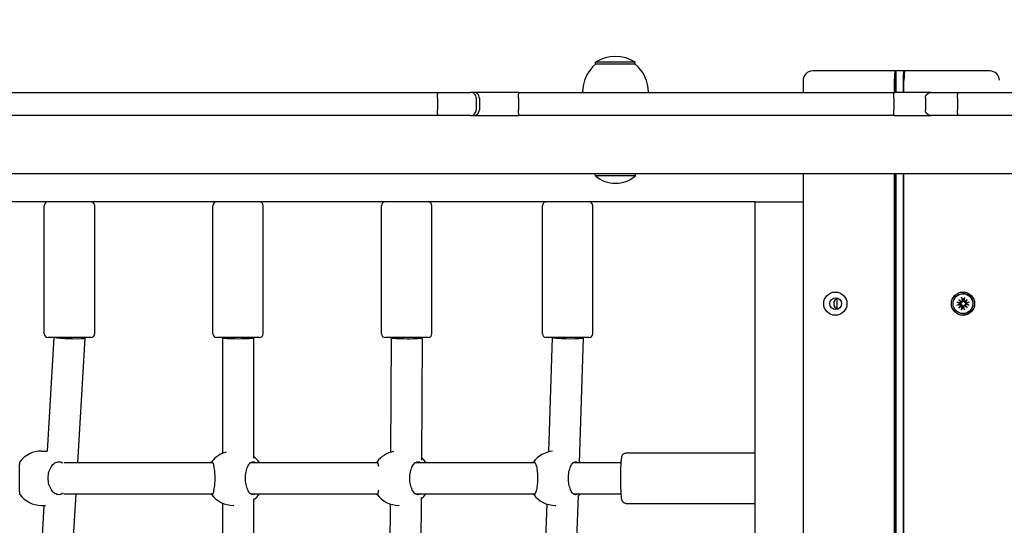
# Model space of a CAD drawing. Units: millimetres. Extents: x 6257 to 39167, y 465 to 27898.
# Drawn here: x 20966 to 21474, y 7387 to 7648 of the extents above; entities that cross this region are included whole.
import ezdxf

# ---------------------------------------------------------------- set-up
doc = ezdxf.new("R2010")
doc.units = ezdxf.units.MM
doc.layers.add('Widoczne (ISO)', color=255, linetype='Continuous')
doc.layers.add('wymiary 100 strefy', color=5, linetype='Continuous')
doc.styles.get("Standard").update_dxf_attribs({"font": 'arial.ttf'})
doc.dimstyles.new('FK_rzuty 100_STREFY', dxfattribs={"dimscale": 100, "dimtxt": 4, "dimasz": 2.5, "dimexe": 1.25, "dimexo": 0.625, "dimgap": 1, "dimtad": 1, "dimdec": 1, "dimlfac": 0.001, "dimrnd": 0.01, "dimzin": 1, "dimdsep": 46, "dimtxsty": 'Standard', "dimblk": 'OBLIQUE', "dimcen": 2.5, "dimadec": 0, "dimazin": 0, "dimtfac": 1, "dimtdec": 1, "dimtmove": 0, "dimatfit": 3, "dimfxl": 1, "dimarcsym": 0})

# ---------------------------------------------------------------- blocks, each defined once
blk = doc.blocks.new('_Oblique')
at = {"color": 0, "linetype": 'ByBlock', "lineweight": -2}
blk.add_line((-0.5, -0.5), (0.5, 0.5), dxfattribs=at)
blk = doc.blocks.new('*D6')
at = {"layer": 'Defpoints', "color": 0, "transparency": 16777216}
for p in [(20075.65, 13879.76), (22570.65, 3637.76), (29345.76, 3637.76)]:
    blk.add_point(p, dxfattribs=at)
at = {"layer": 'wymiary 100 strefy', "color": 0, "lineweight": -2, "transparency": 16777216}
for p, q in [((20138.15, 13879.76), (29470.76, 13879.76)), ((29345.76, 13879.76), (29345.76, 3637.76)), ((22633.15, 3637.76), (29470.76, 3637.76))]:
    blk.add_line(p, q, dxfattribs=at)
at = {"layer": 'wymiary 100 strefy', "color": 0, "lineweight": -2, "transparency": 16777216, "xscale": 200, "yscale": 200, "zscale": 200}
for p, rotation in [((29345.76, 13879.76), 90), ((29345.76, 3637.76), 270)]:
    blk.add_blockref('_Oblique', p, dxfattribs=dict(at, rotation=rotation))
at = {"layer": 'wymiary 100 strefy', "color": 0, "transparency": 16777216, "insert": (29092.59, 8758.76), "char_height": 300, "attachment_point": 5, "rotation": 90}
blk.add_mtext('10.20 m', dxfattribs=at)
blk = doc.blocks.new('*D7')
at = {"layer": 'Defpoints', "color": 0, "transparency": 16777216}
for p in [(14690.65, 8516.67), (28185.65, 7128.17), (28185.65, 2450.79)]:
    blk.add_point(p, dxfattribs=at)
at = {"layer": 'wymiary 100 strefy', "color": 0, "lineweight": -2, "transparency": 16777216}
for p, q in [((14690.65, 8454.17), (14690.65, 2325.79)), ((28185.65, 7065.67), (28185.65, 2325.79)), ((14690.65, 2450.79), (28185.65, 2450.79))]:
    blk.add_line(p, q, dxfattribs=at)
at = {"layer": 'wymiary 100 strefy', "color": 0, "lineweight": -2, "transparency": 16777216, "xscale": 200, "yscale": 200, "zscale": 200, "rotation": 180}
blk.add_blockref('_Oblique', (14690.65, 2450.79), dxfattribs=at)
at = {"layer": 'wymiary 100 strefy', "color": 0, "lineweight": -2, "transparency": 16777216, "xscale": 200, "yscale": 200, "zscale": 200}
blk.add_blockref('_Oblique', (28185.65, 2450.79), dxfattribs=at)
at = {"layer": 'wymiary 100 strefy', "color": 0, "transparency": 16777216, "insert": (21438.15, 2704.06), "char_height": 300, "attachment_point": 5}
blk.add_mtext('13.50 m', dxfattribs=at)

msp = doc.modelspace()

# ---------------------------------------------------------------- linework, layer by layer
at = {"layer": 'Widoczne (ISO)'}
for p, q in [((21284.05, 7626.143), (21263.55, 7626.143)), ((21263.55, 7625.143), (21263.55, 7626.143)), ((21284.05, 7625.143), (21284.05, 7626.143)), ((21284.05, 7625.143), (21263.55, 7625.143)), ((21417.998, 7621.674), (21375.579, 7621.674)), ((21417.998, 7621.674), (21418.497, 7621.174)), ((21422.988, 7621.674), (21417.998, 7621.674)), ((21418.497, 7621.174), (21418.497, 7610.643)), ((21422.472, 7621.166), (21422.969, 7621.665)), ((21465.407, 7621.674), (21422.988, 7621.674)), ((21466.952, 7621.674), (21465.407, 7621.674)), ((21370.579, 7616.674), (21370.579, 7610.643)), ((21417.689, 7616.674), (21417.689, 7610.643)), ((21418.219, 7610.643), (21418.219, 7616.674)), ((21422.211, 7616.674), (21422.211, 7610.643)), ((21422.679, 7610.643), (21422.679, 7616.674)), ((20946.722, 7610.643), (21182.17, 7610.643)), ((21181.986, 7607.643), (21181.986, 7601.643)), ((21182.17, 7610.643), (21198.993, 7610.643)), ((21200.63, 7610.643), (21198.993, 7610.643)), ((21223.953, 7610.643), (21200.63, 7610.643)), ((21201.933, 7607.643), (21201.933, 7601.643)), ((21203.597, 7607.643), (21203.597, 7601.643)), ((21223.819, 7607.643), (21223.819, 7601.643)), ((21223.953, 7610.643), (21417.711, 7610.643)), ((21417.363, 7607.643), (21417.363, 7601.643)), ((21436.718, 7610.643), (21417.711, 7610.643)), ((21433.713, 7607.643), (21433.713, 7601.643)), ((21436.718, 7610.643), (21450.671, 7610.643)), ((21450.296, 7607.643), (21450.296, 7601.643)), ((21450.671, 7610.643), (21690.93, 7610.643)), ((21182.17, 7598.643), (20946.722, 7598.643)), ((21198.993, 7598.643), (21182.17, 7598.643)), ((21198.993, 7598.643), (21200.63, 7598.643)), ((21200.63, 7598.643), (21223.953, 7598.643)), ((21417.711, 7598.643), (21223.953, 7598.643)), ((21417.711, 7598.643), (21436.718, 7598.643)), ((21450.671, 7598.643), (21436.718, 7598.643)), ((21690.93, 7598.643), (21450.671, 7598.643)), ((22549.97, 7568.643), (20588.3, 7568.643)), ((21263.475, 7567.541), (21263.475, 7568.643)), ((21284.125, 7567.541), (21263.475, 7567.541)), ((21284.125, 7567.541), (21284.125, 7568.643)), ((21370.579, 7568.643), (21370.579, 6677.41)), ((21417.689, 7568.643), (21417.689, 6677.41)), ((21418.219, 6677.41), (21418.219, 7568.643)), ((21418.497, 7568.643), (21418.497, 6677.41)), ((21422.211, 7568.643), (21422.211, 6677.41)), ((21422.679, 6677.41), (21422.679, 7568.643)), ((21345.972, 7554.174), (20630.509, 7554.174)), ((20979.08, 7486.174), (20979.08, 7552.174)), ((21005.08, 7486.174), (21005.08, 7552.174)), ((21066.075, 7486.174), (21066.075, 7552.174)), ((21092.075, 7486.174), (21092.075, 7552.174)), ((21153.071, 7486.174), (21153.071, 7552.174)), ((21179.071, 7486.174), (21179.071, 7552.174)), ((21236.105, 7486.174), (21236.105, 7552.174)), ((21262.105, 7486.174), (21262.105, 7552.174)), ((21345.972, 7554.174), (21347.847, 7554.174)), ((21345.972, 6699.174), (21345.972, 7554.174)), ((21347.847, 7554.174), (21370.579, 7554.174)), ((21388.158, 7498.949), (21388.158, 7504.399)), ((21452.398, 7504.917), (21452.693, 7503.185)), ((21453.136, 7506.824), (21453.174, 7506.824)), ((21453.875, 7504.917), (21453.58, 7503.185)), ((21449.9, 7502.414), (21451.628, 7502.119)), ((21449.9, 7500.935), (21451.628, 7501.23)), ((21450.913, 7503.902), (21452.336, 7502.704)), ((21450.913, 7503.902), (21452.102, 7502.726)), ((21452.109, 7502.476), (21450.913, 7503.902)), ((21450.913, 7499.447), (21452.109, 7500.872)), ((21452.336, 7500.645), (21450.913, 7499.447)), ((21450.913, 7499.447), (21452.102, 7500.623)), ((21452.398, 7498.432), (21452.693, 7500.163)), ((21453.875, 7498.432), (21453.58, 7500.163)), ((21453.937, 7502.704), (21455.36, 7503.902)), ((21455.36, 7499.447), (21453.937, 7500.645)), ((21455.36, 7503.902), (21454.164, 7502.476)), ((21454.164, 7500.872), (21455.36, 7499.447)), ((21455.36, 7503.902), (21454.201, 7502.726)), ((21455.36, 7499.447), (21454.201, 7500.623)), ((21456.373, 7502.414), (21454.645, 7502.119)), ((21456.373, 7500.935), (21454.645, 7501.23)), ((21453.136, 7496.524), (21453.174, 7496.524)), ((20984.065, 7484.174), (20980.58, 7425.645)), ((21003.08, 7484.174), (20981.08, 7484.174)), ((21000.08, 7483.935), (20996.253, 7419.674)), ((21000.08, 7484.174), (21000.08, 7483.937)), ((21090.075, 7484.174), (21068.075, 7484.174)), ((21071.075, 7484.174), (21071.081, 7424.531)), ((21071.075, 7484.174), (21071.075, 7484.174)), ((21087.075, 7484.174), (21087.081, 7421.919)), ((21177.071, 7484.174), (21155.071, 7484.174)), ((21158.071, 7484.174), (21157.666, 7425.011)), ((21174.071, 7484.147), (21173.638, 7420.971)), ((21174.071, 7484.174), (21174.071, 7484.147)), ((21260.105, 7484.174), (21238.105, 7484.174)), ((21241.1, 7484.174), (21239.192, 7425.213)), ((21257.105, 7484.044), (21255.021, 7419.674)), ((21257.105, 7484.174), (21257.105, 7484.045)), ((20977.624, 7425.674), (20980.582, 7425.674)), ((21279.245, 7424.674), (21345.11, 7424.674)), ((21065.999, 7419.674), (20989.305, 7419.674)), ((21151.128, 7419.674), (21085.54, 7419.674)), ((21232.331, 7419.674), (21170.531, 7419.674)), ((21276.758, 7419.674), (21251.978, 7419.674)), ((20989.156, 7403.674), (21065.999, 7403.674)), ((20995.3, 7403.674), (20991.594, 7341.435)), ((21085.54, 7403.674), (21151.128, 7403.674)), ((21170.531, 7403.674), (21232.331, 7403.674)), ((21251.978, 7403.674), (21276.758, 7403.674)), ((21254.473, 7402.747), (21252.492, 7341.544)), ((20978.915, 7397.674), (20975.594, 7341.913)), ((20977.624, 7397.674), (20979.666, 7397.674)), ((21071.084, 7398.816), (21071.09, 7341.674)), ((21076.622, 7397.674), (21076.801, 7397.674)), ((21087.084, 7401.051), (21087.09, 7341.675)), ((21157.483, 7398.397), (21157.095, 7341.702)), ((21161.925, 7397.674), (21162.206, 7397.674)), ((21173.506, 7401.711), (21173.095, 7341.647)), ((21238.324, 7398.394), (21236.493, 7341.804)), ((21242.755, 7397.674), (21242.955, 7397.674)), ((21279.245, 7398.674), (21345.11, 7398.674))]:
    msp.add_line(p, q, dxfattribs=at)
for centre, radius, start, end in [((21273.8, 7610.133), 19.01, 57.3723, 122.6277), ((21275.749, 7610.643), 18.949, 130.07442, 180), ((21271.851, 7610.643), 18.949, 0, 49.92558), ((21375.579, 7616.674), 5, 90, 180), ((21466.952, 7616.674), 5, 2.5076, 90), ((21273.8, 7579.763), 16, 229.81089, 310.18911), ((20981.08, 7552.174), 2, 90, 180), ((21003.08, 7552.174), 2, 0, 90), ((21068.075, 7552.174), 2, 90, 180), ((21090.075, 7552.174), 2, 0, 90), ((21155.071, 7552.174), 2, 90, 180), ((21177.071, 7552.174), 2, 0, 90), ((21238.105, 7552.174), 2, 90, 180), ((21260.105, 7552.174), 2, 0, 90), ((20981.08, 7486.174), 2, 180, 270), ((21003.08, 7486.174), 2, 270, 0), ((21068.075, 7486.174), 2, 180, 270), ((21090.075, 7486.174), 2, 270, 0), ((21155.071, 7486.174), 2, 180, 270), ((21177.071, 7486.174), 2, 270, 0), ((21238.105, 7486.174), 2, 180, 270), ((21260.105, 7486.174), 2, 270, 0), ((20977.624, 7411.674), 14, 90, 142.87366), ((21076.622, 7411.674), 14, 105.50952, 143.18945), ((21078.654, 7411.674), 14, 34.8499, 52.99164), ((21161.925, 7411.674), 14, 100.56211, 142.87266), ((21242.755, 7411.674), 14, 95.85705, 143.65606), ((21164.536, 7411.674), 14, 34.8499, 49.39414), ((21244.186, 7411.674), 14, 34.8499, 39.11513), ((20977.624, 7411.674), 14, 217.12634, 270), ((21076.622, 7411.674), 14, 216.81055, 270), ((21078.654, 7411.674), 14, 307.02029, 325.1501), ((21161.925, 7411.674), 14, 217.12734, 270), ((21164.536, 7411.674), 14, 309.82096, 325.1501), ((21242.755, 7411.674), 14, 216.34394, 270), ((21244.186, 7411.674), 14, 317.17732, 325.1501)]:
    msp.add_arc(centre, radius, start, end, dxfattribs=at)
for centre, major_axis, ratio, start_param, end_param in [((21417.998, 7616.674), (0, 5), 0.0618083, 0, 1.5707963), ((21418.497, 7616.674), (0, 4.5), 0.0618083, 0, 1.5707963), ((21422.489, 7616.674), (0, 4.5), 0.0618083, 0.0619664, 1.5707963), ((21422.988, 7616.674), (0, 5), 0.0618083, 0, 1.5707963), ((21389.41, 7501.674), (0, 3), 0.998088, 0.3365959, 2.8049967), ((21453.174, 7501.674), (0, 5.15), 0.998088, 3.1415927, 6.2831853), ((21453.263, 7501.674), (0, 2.129), 0.998088, 1.3995278, 1.7420649), ((21451.698, 7502.528), (0, -0.415), 0.998088, 6.1144924, 7.7286315), ((21451.698, 7500.82), (0, 0.415), 0.998088, 4.8377391, 6.4518782), ((21452.223, 7503.071), (0.152, -0.354), 0.8996654, 5.4884449, 6.1626861), ((21451.718, 7502.565), (0.388, 0.151), 0.8949299, 5.6361098, 6.310351), ((21451.718, 7500.783), (-0.388, 0.151), 0.8949299, 3.114427, 3.7886681), ((21452.223, 7500.277), (0.152, 0.354), 0.8996654, 0.1204992, 0.7947404), ((21452.284, 7503.116), (0, -0.415), 0.998088, 0.1253501, 1.7394892), ((21452.284, 7500.233), (0, 0.415), 0.998088, 4.5436961, 6.1578352), ((21453.263, 7501.674), (0, 2.129), 0.998088, 6.1119167, 6.4544539), ((21453.263, 7501.674), (0, -2.129), 0.998088, 6.1119167, 6.4544539), ((21453.989, 7503.116), (0, -0.415), 0.998088, 4.5436961, 6.1578352), ((21453.989, 7500.233), (0, 0.415), 0.998088, 0.1253501, 1.7394892), ((21454.002, 7503.071), (0.371, -0.184), 0.8952255, 4.9702738, 5.644515), ((21454.002, 7500.277), (-0.371, -0.184), 0.8952255, 3.780263, 4.4545041), ((21454.507, 7502.565), (-0.122, -0.362), 0.900241, 4.5695253, 5.2437664), ((21454.507, 7500.783), (-0.122, 0.362), 0.900241, 1.0394189, 1.71366), ((21454.575, 7502.528), (0, -0.415), 0.998088, 4.8377391, 6.4518782), ((21454.575, 7500.82), (0, 0.415), 0.998088, 6.1144924, 7.7286315), ((21453.263, 7501.674), (0, -2.129), 0.998088, 1.3995278, 1.7420649), ((20992.08, 7484.174), (-8, 0.238), 0.0631807, 0.4400374, 3.1434721), ((21079.075, 7484.174), (-8, 0), 0.0698332, 6.2831817, 9.4240324), ((21166.071, 7484.174), (-8, 0.027), 0.0697492, 0.0490615, 3.1418315), ((21249.105, 7484.174), (-8, 0.129), 0.0679333, 0.2337996, 3.1426917)]:
    msp.add_ellipse(centre, major_axis=major_axis, ratio=ratio, start_param=start_param, end_param=end_param, dxfattribs=at)
for centre, major_axis in [((21387.247, 7501.674), (0, -6)), ((21387.433, 7501.674), (0, -3)), ((21453.121, 7501.674), (0, -6)), ((21453.136, 7501.674), (0, 5.15))]:
    msp.add_ellipse(centre, major_axis=major_axis, ratio=0.998088, dxfattribs=at)
for points, knots in [([(21181.986, 7607.643), (21181.986, 7608.033), (21181.99, 7608.42), (21182.009, 7609.142), (21182.023, 7609.471), (21182.057, 7610.027), (21182.077, 7610.249), (21182.11, 7610.481), (21182.122, 7610.541), (21182.146, 7610.622), (21182.158, 7610.643), (21182.17, 7610.643), (21182.17, 7610.643), (21182.17, 7610.643)], [0, 0, 0, 0, 0.11706688, 0.11706688, 0.23420262, 0.23420262, 0.35147988, 0.35147988, 0.41171153, 0.41171153, 0.47195143, 0.47195143, 0.47272959, 0.47272959, 0.47272959, 0.47272959]), ([(21201.933, 7607.643), (21201.933, 7608.031), (21201.859, 7608.415), (21201.573, 7609.133), (21201.362, 7609.461), (21200.829, 7610.018), (21200.511, 7610.242), (21199.977, 7610.477), (21199.787, 7610.539), (21199.398, 7610.621), (21199.2, 7610.643), (21198.998, 7610.643), (21198.995, 7610.643), (21198.993, 7610.643)], [0, 0, 0, 0, 0.11628164, 0.11628164, 0.2330522, 0.2330522, 0.3508389, 0.3508389, 0.4122144, 0.4122144, 0.47364901, 0.47364901, 0.47452756, 0.47452756, 0.47452756, 0.47452756]), ([(21203.597, 7607.643), (21203.597, 7608.033), (21203.522, 7608.42), (21203.229, 7609.142), (21203.015, 7609.471), (21202.472, 7610.027), (21202.15, 7610.249), (21201.43, 7610.56), (21201.037, 7610.642), (21200.637, 7610.643), (21200.633, 7610.643), (21200.63, 7610.643)], [0, 0, 0, 0, 0.11705218, 0.11705218, 0.23418599, 0.23418599, 0.35147467, 0.35147467, 0.47193972, 0.47193972, 0.47300863, 0.47300863, 0.47300863, 0.47300863]), ([(21223.819, 7607.643), (21223.819, 7608.033), (21223.822, 7608.42), (21223.835, 7609.142), (21223.844, 7609.47), (21223.868, 7610.027), (21223.883, 7610.249), (21223.915, 7610.56), (21223.933, 7610.642), (21223.952, 7610.643), (21223.952, 7610.643), (21223.953, 7610.643)], [-0.47210057, -0.47210057, -0.47210057, -0.47210057, -0.35508551, -0.35508551, -0.23796313, -0.23796313, -0.12063698, -0.12063698, 0, 0, 0.00102423, 0.00102423, 0.00102423, 0.00102423]), ([(21417.363, 7607.643), (21417.363, 7608.033), (21417.372, 7608.419), (21417.407, 7609.14), (21417.433, 7609.469), (21417.496, 7610.025), (21417.534, 7610.248), (21417.597, 7610.48), (21417.619, 7610.541), (21417.664, 7610.622), (21417.687, 7610.643), (21417.71, 7610.643), (21417.71, 7610.643), (21417.711, 7610.643)], [-0.4722826, -0.4722826, -0.4722826, -0.4722826, -0.35537723, -0.35537723, -0.23829874, -0.23829874, -0.12089249, -0.12089249, -0.06045019, -0.06045019, 0, 0, 0.00077793, 0.00077793, 0.00077793, 0.00077793]), ([(21433.713, 7607.643), (21433.713, 7608.033), (21433.789, 7608.419), (21434.085, 7609.141), (21434.303, 7609.47), (21434.851, 7610.026), (21435.178, 7610.248), (21435.907, 7610.56), (21436.305, 7610.642), (21436.711, 7610.643), (21436.715, 7610.643), (21436.718, 7610.643)], [-0.47219176, -0.47219176, -0.47219176, -0.47219176, -0.35519272, -0.35519272, -0.23808287, -0.23808287, -0.12074427, -0.12074427, 0, 0, 0.00105375, 0.00105375, 0.00105375, 0.00105375]), ([(21450.296, 7607.643), (21450.296, 7608.033), (21450.305, 7608.418), (21450.341, 7609.139), (21450.367, 7609.467), (21450.435, 7610.024), (21450.475, 7610.246), (21450.544, 7610.48), (21450.568, 7610.54), (21450.618, 7610.622), (21450.644, 7610.643), (21450.67, 7610.643), (21450.67, 7610.643), (21450.671, 7610.643)], [0, 0, 0, 0, 0.11677763, 0.11677763, 0.23377944, 0.23377944, 0.35124505, 0.35124505, 0.41182698, 0.41182698, 0.47243522, 0.47243522, 0.47338833, 0.47338833, 0.47338833, 0.47338833]), ([(21182.17, 7598.643), (21182.17, 7598.643), (21182.17, 7598.643), (21182.158, 7598.644), (21182.146, 7598.664), (21182.122, 7598.745), (21182.11, 7598.805), (21182.077, 7599.037), (21182.057, 7599.259), (21182.023, 7599.816), (21182.009, 7600.144), (21181.99, 7600.867), (21181.986, 7601.253), (21181.986, 7601.643)], [-0.0007782, -0.0007782, -0.0007782, -0.0007782, 0, 0, 0.06024281, 0.06024281, 0.12047737, 0.12047737, 0.23776031, 0.23776031, 0.35490171, 0.35490171, 0.47197425, 0.47197425, 0.47197425, 0.47197425]), ([(21198.993, 7598.643), (21198.995, 7598.643), (21198.998, 7598.643), (21199.2, 7598.644), (21199.398, 7598.665), (21199.787, 7598.748), (21199.977, 7598.809), (21200.511, 7599.045), (21200.829, 7599.268), (21201.362, 7599.825), (21201.573, 7600.153), (21201.859, 7600.872), (21201.933, 7601.256), (21201.933, 7601.643)], [-0.00087885, -0.00087885, -0.00087885, -0.00087885, 0, 0, 0.06145588, 0.06145588, 0.12285261, 0.12285261, 0.24068007, 0.24068007, 0.35749103, 0.35749103, 0.47381291, 0.47381291, 0.47381291, 0.47381291]), ([(21200.63, 7598.643), (21200.633, 7598.643), (21200.637, 7598.643), (21200.843, 7598.644), (21201.045, 7598.666), (21201.441, 7598.75), (21201.634, 7598.813), (21202.173, 7599.051), (21202.494, 7599.276), (21203.031, 7599.838), (21203.243, 7600.168), (21203.526, 7600.885), (21203.597, 7601.262), (21203.597, 7601.643)], [-0.00106897, -0.00106897, -0.00106897, -0.00106897, 0, 0, 0.06145997, 0.06145997, 0.12291598, 0.12291598, 0.24020598, 0.24020598, 0.35734168, 0.35734168, 0.47167057, 0.47167057, 0.47167057, 0.47167057]), ([(21223.953, 7598.643), (21223.952, 7598.643), (21223.952, 7598.643), (21223.934, 7598.645), (21223.916, 7598.722), (21223.884, 7599.022), (21223.869, 7599.241), (21223.845, 7599.793), (21223.835, 7600.12), (21223.822, 7600.84), (21223.819, 7601.226), (21223.819, 7601.625), (21223.819, 7601.634), (21223.819, 7601.643)], [-0.94516881, -0.94516881, -0.94516881, -0.94516881, -0.94414457, -0.94414457, -0.8266111, -0.8266111, -0.70915174, -0.70915174, -0.5918797, -0.5918797, -0.47479813, -0.47479813, -0.47207009, -0.47207009, -0.47207009, -0.47207009]), ([(21417.711, 7598.643), (21417.71, 7598.643), (21417.71, 7598.643), (21417.687, 7598.644), (21417.664, 7598.665), (21417.619, 7598.746), (21417.597, 7598.806), (21417.534, 7599.039), (21417.496, 7599.261), (21417.433, 7599.818), (21417.407, 7600.146), (21417.372, 7600.868), (21417.363, 7601.254), (21417.363, 7601.643)], [-0.94534314, -0.94534314, -0.94534314, -0.94534314, -0.94456521, -0.94456521, -0.88411502, -0.88411502, -0.82367272, -0.82367272, -0.70626647, -0.70626647, -0.58918798, -0.58918798, -0.47228261, -0.47228261, -0.47228261, -0.47228261]), ([(21436.718, 7598.643), (21436.715, 7598.643), (21436.711, 7598.643), (21436.305, 7598.645), (21435.907, 7598.727), (21435.178, 7599.038), (21434.851, 7599.26), (21434.303, 7599.816), (21434.085, 7600.145), (21433.789, 7600.867), (21433.713, 7601.253), (21433.713, 7601.643)], [-0.4732025, -0.4732025, -0.4732025, -0.4732025, -0.47214884, -0.47214884, -0.35141554, -0.35141554, -0.23408761, -0.23408761, -0.1169884, -0.1169884, 0, 0, 0, 0]), ([(21450.671, 7598.643), (21450.67, 7598.643), (21450.67, 7598.643), (21450.644, 7598.644), (21450.618, 7598.665), (21450.568, 7598.746), (21450.544, 7598.807), (21450.475, 7599.04), (21450.435, 7599.263), (21450.367, 7599.819), (21450.341, 7600.148), (21450.305, 7600.869), (21450.296, 7601.254), (21450.296, 7601.643)], [-0.00095326, -0.00095326, -0.00095326, -0.00095326, 0, 0, 0.06061785, 0.06061785, 0.12120938, 0.12120938, 0.2386936, 0.2386936, 0.35571395, 0.35571395, 0.47251008, 0.47251008, 0.47251008, 0.47251008]), ([(21452.464, 7504.669), (21452.458, 7504.682), (21452.451, 7504.701), (21452.436, 7504.744), (21452.427, 7504.778), (21452.412, 7504.842), (21452.404, 7504.882), (21452.398, 7504.917)], [0.096796729, 0.096796729, 0.096796729, 0.096796729, 0.105404725, 0.105404725, 0.115910688, 0.115910688, 0.126431098, 0.126431098, 0.126431098, 0.126431098]), ([(21453.875, 7504.917), (21453.869, 7504.882), (21453.862, 7504.842), (21453.85, 7504.778), (21453.844, 7504.744), (21453.835, 7504.701), (21453.831, 7504.682), (21453.828, 7504.669)], [0.04222664, 0.04222664, 0.04222664, 0.04222664, 0.05274705, 0.05274705, 0.063253012, 0.063253012, 0.071861008, 0.071861008, 0.071861008, 0.071861008]), ([(21449.9, 7502.414), (21449.935, 7502.408), (21449.976, 7502.4), (21450.041, 7502.387), (21450.076, 7502.379), (21450.122, 7502.368), (21450.143, 7502.362), (21450.157, 7502.358)], [0.04222664, 0.04222664, 0.04222664, 0.04222664, 0.05274705, 0.05274705, 0.063253012, 0.063253012, 0.071861008, 0.071861008, 0.071861008, 0.071861008]), ([(21450.157, 7500.991), (21450.143, 7500.986), (21450.122, 7500.981), (21450.076, 7500.969), (21450.041, 7500.961), (21449.976, 7500.948), (21449.935, 7500.941), (21449.9, 7500.935)], [0.096796729, 0.096796729, 0.096796729, 0.096796729, 0.105404725, 0.105404725, 0.115910688, 0.115910688, 0.126431098, 0.126431098, 0.126431098, 0.126431098]), ([(21452.495, 7502.477), (21452.494, 7502.44), (21452.489, 7502.401), (21452.467, 7502.305), (21452.444, 7502.248), (21452.386, 7502.15), (21452.347, 7502.102), (21452.257, 7502.022), (21452.206, 7501.989), (21452.1, 7501.938), (21452.036, 7501.918), (21451.904, 7501.899), (21451.838, 7501.9), (21451.777, 7501.909), (21451.765, 7501.911), (21451.752, 7501.914), (21451.739, 7501.916)], [-0.10295596, -0.10295596, -0.10295596, -0.10295596, -0.09168521, -0.09168521, -0.07450243, -0.07450243, -0.05731964, -0.05731964, -0.04013685, -0.04013685, -0.02006843, -0.02006843, 0, 0, 0, 0.00423417, 0.00423417, 0.00423417, 0.00423417]), ([(21451.739, 7501.432), (21451.752, 7501.435), (21451.765, 7501.437), (21451.838, 7501.448), (21451.904, 7501.449), (21452.036, 7501.43), (21452.1, 7501.41), (21452.206, 7501.36), (21452.257, 7501.327), (21452.347, 7501.247), (21452.386, 7501.199), (21452.444, 7501.1), (21452.467, 7501.043), (21452.489, 7500.947), (21452.494, 7500.909), (21452.495, 7500.872)], [0.24336794, 0.24336794, 0.24336794, 0.24336794, 0.24760211, 0.24760211, 0.26767053, 0.26767053, 0.28773896, 0.28773896, 0.30492175, 0.30492175, 0.32210453, 0.32210453, 0.33928732, 0.33928732, 0.35055806, 0.35055806, 0.35055806, 0.35055806]), ([(21452.102, 7502.726), (21452.113, 7502.718), (21452.123, 7502.71), (21452.2, 7502.654), (21452.261, 7502.616), (21452.371, 7502.548), (21452.436, 7502.51), (21452.495, 7502.477)], [-6.82229151, -6.82229151, -6.82229151, -6.82229151, -6.81060521, -6.81060521, -6.71761464, -6.71761464, -6.60208437, -6.60208437, -6.60208437, -6.60208437]), ([(21452.102, 7500.623), (21452.113, 7500.631), (21452.123, 7500.638), (21452.2, 7500.695), (21452.261, 7500.733), (21452.371, 7500.8), (21452.436, 7500.838), (21452.495, 7500.872)], [-6.82229151, -6.82229151, -6.82229151, -6.82229151, -6.81060521, -6.81060521, -6.71761464, -6.71761464, -6.60208437, -6.60208437, -6.60208437, -6.60208437]), ([(21453.04, 7503.22), (21453.043, 7503.207), (21453.046, 7503.195), (21453.059, 7503.124), (21453.062, 7503.06), (21453.048, 7502.932), (21453.029, 7502.869), (21452.982, 7502.766), (21452.95, 7502.716), (21452.872, 7502.628), (21452.824, 7502.589), (21452.726, 7502.531), (21452.669, 7502.507), (21452.571, 7502.484), (21452.532, 7502.479), (21452.495, 7502.477)], [0.24336794, 0.24336794, 0.24336794, 0.24336794, 0.24760211, 0.24760211, 0.26767053, 0.26767053, 0.28773896, 0.28773896, 0.30492175, 0.30492175, 0.32210453, 0.32210453, 0.33928732, 0.33928732, 0.35055806, 0.35055806, 0.35055806, 0.35055806]), ([(21452.495, 7500.872), (21452.532, 7500.87), (21452.571, 7500.865), (21452.669, 7500.841), (21452.726, 7500.818), (21452.824, 7500.759), (21452.872, 7500.721), (21452.95, 7500.632), (21452.982, 7500.583), (21453.029, 7500.48), (21453.048, 7500.417), (21453.062, 7500.289), (21453.059, 7500.224), (21453.048, 7500.166), (21453.046, 7500.154), (21453.043, 7500.141), (21453.04, 7500.129)], [-0.10295596, -0.10295596, -0.10295596, -0.10295596, -0.09168521, -0.09168521, -0.07450243, -0.07450243, -0.05731964, -0.05731964, -0.04013685, -0.04013685, -0.02006843, -0.02006843, 0, 0, 0, 0.00423417, 0.00423417, 0.00423417, 0.00423417]), ([(21454.097, 7502.477), (21454.061, 7502.479), (21454.023, 7502.484), (21453.929, 7502.507), (21453.872, 7502.531), (21453.774, 7502.589), (21453.726, 7502.628), (21453.644, 7502.716), (21453.61, 7502.766), (21453.556, 7502.869), (21453.534, 7502.932), (21453.511, 7503.06), (21453.51, 7503.124), (21453.518, 7503.183), (21453.519, 7503.195), (21453.521, 7503.207), (21453.523, 7503.22)], [-0.10295596, -0.10295596, -0.10295596, -0.10295596, -0.09168521, -0.09168521, -0.07450243, -0.07450243, -0.05731964, -0.05731964, -0.04013685, -0.04013685, -0.02006843, -0.02006843, 0, 0, 0, 0.00423417, 0.00423417, 0.00423417, 0.00423417]), ([(21453.523, 7500.129), (21453.521, 7500.141), (21453.519, 7500.154), (21453.51, 7500.224), (21453.511, 7500.289), (21453.534, 7500.417), (21453.556, 7500.48), (21453.61, 7500.583), (21453.644, 7500.632), (21453.726, 7500.721), (21453.774, 7500.759), (21453.872, 7500.818), (21453.929, 7500.841), (21454.023, 7500.865), (21454.061, 7500.87), (21454.097, 7500.872)], [0.24336794, 0.24336794, 0.24336794, 0.24336794, 0.24760211, 0.24760211, 0.26767053, 0.26767053, 0.28773896, 0.28773896, 0.30492175, 0.30492175, 0.32210453, 0.32210453, 0.33928732, 0.33928732, 0.35055806, 0.35055806, 0.35055806, 0.35055806]), ([(21454.201, 7502.726), (21454.196, 7502.718), (21454.191, 7502.71), (21454.156, 7502.654), (21454.141, 7502.616), (21454.115, 7502.548), (21454.105, 7502.51), (21454.097, 7502.477)], [-6.82229151, -6.82229151, -6.82229151, -6.82229151, -6.81060521, -6.81060521, -6.71761464, -6.71761464, -6.60208437, -6.60208437, -6.60208437, -6.60208437]), ([(21454.824, 7501.916), (21454.812, 7501.914), (21454.8, 7501.911), (21454.732, 7501.9), (21454.67, 7501.899), (21454.546, 7501.918), (21454.485, 7501.938), (21454.385, 7501.989), (21454.337, 7502.022), (21454.251, 7502.102), (21454.212, 7502.15), (21454.154, 7502.248), (21454.13, 7502.305), (21454.106, 7502.401), (21454.099, 7502.44), (21454.097, 7502.477)], [0.24336794, 0.24336794, 0.24336794, 0.24336794, 0.24760211, 0.24760211, 0.26767053, 0.26767053, 0.28773896, 0.28773896, 0.30492175, 0.30492175, 0.32210453, 0.32210453, 0.33928732, 0.33928732, 0.35055806, 0.35055806, 0.35055806, 0.35055806]), ([(21454.097, 7500.872), (21454.099, 7500.909), (21454.106, 7500.947), (21454.13, 7501.043), (21454.154, 7501.1), (21454.212, 7501.199), (21454.251, 7501.247), (21454.337, 7501.327), (21454.385, 7501.36), (21454.485, 7501.41), (21454.546, 7501.43), (21454.67, 7501.449), (21454.732, 7501.448), (21454.788, 7501.439), (21454.8, 7501.437), (21454.812, 7501.435), (21454.824, 7501.432)], [-0.10295596, -0.10295596, -0.10295596, -0.10295596, -0.09168521, -0.09168521, -0.07450243, -0.07450243, -0.05731964, -0.05731964, -0.04013685, -0.04013685, -0.02006843, -0.02006843, 0, 0, 0, 0.00423417, 0.00423417, 0.00423417, 0.00423417]), ([(21454.201, 7500.623), (21454.196, 7500.631), (21454.191, 7500.638), (21454.156, 7500.695), (21454.141, 7500.733), (21454.115, 7500.8), (21454.105, 7500.838), (21454.097, 7500.872)], [-6.82229151, -6.82229151, -6.82229151, -6.82229151, -6.81060521, -6.81060521, -6.71761464, -6.71761464, -6.60208437, -6.60208437, -6.60208437, -6.60208437]), ([(21456.135, 7502.358), (21456.146, 7502.362), (21456.163, 7502.368), (21456.204, 7502.379), (21456.237, 7502.387), (21456.298, 7502.4), (21456.338, 7502.408), (21456.373, 7502.414)], [0.096796729, 0.096796729, 0.096796729, 0.096796729, 0.105404725, 0.105404725, 0.115910688, 0.115910688, 0.126431098, 0.126431098, 0.126431098, 0.126431098]), ([(21456.373, 7500.935), (21456.338, 7500.941), (21456.298, 7500.948), (21456.237, 7500.961), (21456.204, 7500.969), (21456.163, 7500.981), (21456.146, 7500.986), (21456.135, 7500.991)], [0.04222664, 0.04222664, 0.04222664, 0.04222664, 0.05274705, 0.05274705, 0.063253012, 0.063253012, 0.071861008, 0.071861008, 0.071861008, 0.071861008]), ([(21452.398, 7498.432), (21452.404, 7498.466), (21452.412, 7498.507), (21452.427, 7498.57), (21452.436, 7498.604), (21452.451, 7498.648), (21452.458, 7498.667), (21452.464, 7498.68)], [0.04222664, 0.04222664, 0.04222664, 0.04222664, 0.05274705, 0.05274705, 0.063253012, 0.063253012, 0.071861008, 0.071861008, 0.071861008, 0.071861008]), ([(21453.828, 7498.68), (21453.831, 7498.667), (21453.835, 7498.648), (21453.844, 7498.604), (21453.85, 7498.57), (21453.862, 7498.507), (21453.869, 7498.466), (21453.875, 7498.432)], [0.096796729, 0.096796729, 0.096796729, 0.096796729, 0.105404725, 0.105404725, 0.115910688, 0.115910688, 0.126431098, 0.126431098, 0.126431098, 0.126431098]), ([(21279.245, 7398.674), (21279.014, 7398.674), (21278.785, 7398.716), (21278.372, 7398.856), (21278.195, 7398.956), (21277.88, 7399.179), (21277.761, 7399.301), (21277.551, 7399.547), (21277.479, 7399.663), (21277.337, 7399.916), (21277.289, 7400.034), (21277.152, 7400.405), (21277.108, 7400.607), (21276.969, 7401.319), (21276.902, 7401.889), (21276.769, 7403.406), (21276.71, 7404.373), (21276.619, 7406.485), (21276.587, 7407.613), (21276.547, 7409.954), (21276.539, 7411.167), (21276.548, 7413.566), (21276.566, 7414.753), (21276.624, 7416.99), (21276.665, 7418.039), (21276.768, 7419.913), (21276.83, 7420.731), (21276.986, 7422.153), (21276.977, 7422.561), (21277.336, 7423.423), (21277.391, 7423.542), (21277.58, 7423.839), (21277.707, 7424.021), (21278.128, 7424.356), (21278.352, 7424.494), (21278.826, 7424.64), (21279.035, 7424.674), (21279.245, 7424.674)], [6.0559744, 6.0559744, 6.0559744, 6.0559744, 6.077575, 6.077575, 6.1013093, 6.1013093, 6.1308271, 6.1308271, 6.1689165, 6.1689165, 6.2268703, 6.2268703, 6.3709068, 6.3709068, 6.685066, 6.685066, 7.0362876, 7.0362876, 7.3647598, 7.3647598, 7.6891397, 7.6891397, 8.0128755, 8.0128755, 8.3381876, 8.3381876, 8.670411, 8.670411, 9.045623, 9.045623, 9.0977903, 9.0977903, 9.1469075, 9.1469075, 9.1778834, 9.1778834, 9.197567, 9.197567, 9.197567, 9.197567]), ([(21345.972, 7424.484), (21345.892, 7424.521), (21345.806, 7424.555), (21345.529, 7424.64), (21345.32, 7424.674), (21345.11, 7424.674)], [3.339208906, 3.339208906, 3.339208906, 3.339208906, 3.349119988, 3.349119988, 3.36880359, 3.36880359, 3.36880359, 3.36880359]), ([(20966.462, 7420.123), (20966.396, 7420.035), (20966.337, 7419.833), (20966.222, 7419.072), (20966.178, 7418.405), (20966.127, 7416.886), (20966.116, 7415.946), (20966.108, 7413.874), (20966.109, 7412.741), (20966.109, 7410.607), (20966.108, 7409.475), (20966.116, 7407.403), (20966.127, 7406.462), (20966.178, 7404.944), (20966.222, 7404.276), (20966.337, 7403.516), (20966.396, 7403.314), (20966.462, 7403.226)], [1.3959941, 1.3959941, 1.3959941, 1.3959941, 1.6376732, 1.6376732, 1.9735425, 1.9735425, 2.2936655, 2.2936655, 2.6137884, 2.6137884, 2.9339113, 2.9339113, 3.2540343, 3.2540343, 3.5899036, 3.5899036, 3.8315827, 3.8315827, 3.8315827, 3.8315827]), ([(20988.412, 7403.721), (20987.828, 7403.352), (20987.199, 7403.174), (20985.939, 7403.174), (20985.221, 7403.391), (20983.87, 7404.276), (20983.237, 7404.944), (20982.241, 7406.462), (20981.803, 7407.403), (20981.212, 7409.475), (20981.061, 7410.607), (20981.061, 7412.741), (20981.212, 7413.874), (20981.803, 7415.946), (20982.241, 7416.886), (20983.237, 7418.405), (20983.87, 7419.072), (20985.221, 7419.957), (20985.939, 7420.174), (20987.199, 7420.174), (20987.828, 7419.997), (20988.412, 7419.627)], [0.9973997, 0.9973997, 0.9973997, 0.9973997, 1.3018039, 1.3018039, 1.6376732, 1.6376732, 1.9735425, 1.9735425, 2.2936655, 2.2936655, 2.6137884, 2.6137884, 2.9339113, 2.9339113, 3.2540343, 3.2540343, 3.5899036, 3.5899036, 3.9257729, 3.9257729, 4.2301772, 4.2301772, 4.2301772, 4.2301772]), ([(20988.412, 7419.627), (20988.47, 7419.59), (20988.53, 7419.551), (20988.61, 7419.496), (20988.631, 7419.482), (20988.652, 7419.467)], [2.945734735, 2.945734735, 2.945734735, 2.945734735, 2.976743919, 2.976743919, 2.987371587, 2.987371587, 2.987371587, 2.987371587]), ([(21065.237, 7419.674), (21065.344, 7420.012), (21065.465, 7420.174), (21065.73, 7420.174), (21065.895, 7419.957), (21066.232, 7419.072), (21066.403, 7418.405), (21066.686, 7416.886), (21066.819, 7415.946), (21067.003, 7413.874), (21067.053, 7412.741), (21067.053, 7410.607), (21067.003, 7409.475), (21066.819, 7407.403), (21066.686, 7406.462), (21066.403, 7404.944), (21066.232, 7404.276), (21065.895, 7403.391), (21065.73, 7403.174), (21065.465, 7403.174), (21065.344, 7403.337), (21065.237, 7403.674)], [1.0105883, 1.0105883, 1.0105883, 1.0105883, 1.3018039, 1.3018039, 1.6376732, 1.6376732, 1.9735425, 1.9735425, 2.2936655, 2.2936655, 2.6137884, 2.6137884, 2.9339113, 2.9339113, 3.2540343, 3.2540343, 3.5899036, 3.5899036, 3.9257729, 3.9257729, 4.2169885, 4.2169885, 4.2169885, 4.2169885]), ([(21087.97, 7403.674), (21087.59, 7403.337), (21087.18, 7403.174), (21086.33, 7403.174), (21085.831, 7403.391), (21084.881, 7404.276), (21084.43, 7404.944), (21083.714, 7406.462), (21083.396, 7407.403), (21082.964, 7409.475), (21082.852, 7410.607), (21082.852, 7412.741), (21082.964, 7413.874), (21083.396, 7415.946), (21083.714, 7416.886), (21084.43, 7418.405), (21084.881, 7419.072), (21085.831, 7419.957), (21086.33, 7420.174), (21087.18, 7420.174), (21087.59, 7420.012), (21087.97, 7419.674)], [1.0105883, 1.0105883, 1.0105883, 1.0105883, 1.3018039, 1.3018039, 1.6376732, 1.6376732, 1.9735425, 1.9735425, 2.2936655, 2.2936655, 2.6137884, 2.6137884, 2.9339113, 2.9339113, 3.2540343, 3.2540343, 3.5899036, 3.5899036, 3.9257729, 3.9257729, 4.2169885, 4.2169885, 4.2169885, 4.2169885]), ([(21150.614, 7419.674), (21150.68, 7420.012), (21150.758, 7420.174), (21150.937, 7420.174), (21151.052, 7419.957), (21151.283, 7419.123), (21151.397, 7418.555), (21151.499, 7417.89)], [1.0105883, 1.0105883, 1.0105883, 1.0105883, 1.30180391, 1.30180391, 1.63767323, 1.63767323, 1.93514859, 1.93514859, 1.93514859, 1.93514859]), ([(21173.188, 7403.674), (21172.77, 7403.337), (21172.321, 7403.174), (21171.392, 7403.174), (21170.848, 7403.391), (21169.815, 7404.276), (21169.326, 7404.944), (21168.552, 7406.462), (21168.209, 7407.403), (21167.744, 7409.475), (21167.624, 7410.607), (21167.624, 7412.741), (21167.744, 7413.874), (21168.209, 7415.946), (21168.552, 7416.886), (21169.326, 7418.405), (21169.815, 7419.072), (21170.848, 7419.957), (21171.392, 7420.174), (21172.321, 7420.174), (21172.77, 7420.012), (21173.188, 7419.674)], [1.0105883, 1.0105883, 1.0105883, 1.0105883, 1.3018039, 1.3018039, 1.6376732, 1.6376732, 1.9735425, 1.9735425, 2.2936655, 2.2936655, 2.6137884, 2.6137884, 2.9339113, 2.9339113, 3.2540343, 3.2540343, 3.5899036, 3.5899036, 3.9257729, 3.9257729, 4.2169885, 4.2169885, 4.2169885, 4.2169885]), ([(21231.313, 7419.674), (21231.462, 7420.012), (21231.627, 7420.174), (21231.982, 7420.174), (21232.199, 7419.957), (21232.63, 7419.072), (21232.844, 7418.405), (21233.194, 7416.886), (21233.355, 7415.946), (21233.578, 7413.874), (21233.637, 7412.741), (21233.637, 7410.607), (21233.578, 7409.475), (21233.355, 7407.403), (21233.194, 7406.462), (21232.844, 7404.944), (21232.63, 7404.276), (21232.199, 7403.391), (21231.982, 7403.174), (21231.627, 7403.174), (21231.462, 7403.337), (21231.313, 7403.674)], [1.0105883, 1.0105883, 1.0105883, 1.0105883, 1.3018039, 1.3018039, 1.6376732, 1.6376732, 1.9735425, 1.9735425, 2.2936655, 2.2936655, 2.6137884, 2.6137884, 2.9339113, 2.9339113, 3.2540343, 3.2540343, 3.5899036, 3.5899036, 3.9257729, 3.9257729, 4.2169885, 4.2169885, 4.2169885, 4.2169885]), ([(21254.17, 7403.674), (21253.829, 7403.337), (21253.46, 7403.174), (21252.694, 7403.174), (21252.242, 7403.391), (21251.38, 7404.276), (21250.968, 7404.944), (21250.313, 7406.462), (21250.021, 7407.403), (21249.624, 7409.475), (21249.522, 7410.607), (21249.522, 7412.741), (21249.624, 7413.874), (21250.021, 7415.946), (21250.313, 7416.886), (21250.968, 7418.405), (21251.38, 7419.072), (21252.242, 7419.957), (21252.694, 7420.174), (21253.46, 7420.174), (21253.829, 7420.012), (21254.17, 7419.674)], [1.0105883, 1.0105883, 1.0105883, 1.0105883, 1.3018039, 1.3018039, 1.6376732, 1.6376732, 1.9735425, 1.9735425, 2.2936655, 2.2936655, 2.6137884, 2.6137884, 2.9339113, 2.9339113, 3.2540343, 3.2540343, 3.5899036, 3.5899036, 3.9257729, 3.9257729, 4.2169885, 4.2169885, 4.2169885, 4.2169885]), ([(20988.652, 7403.881), (20988.631, 7403.867), (20988.61, 7403.853), (20988.53, 7403.798), (20988.47, 7403.759), (20988.412, 7403.721)], [4.947586723, 4.947586723, 4.947586723, 4.947586723, 4.95821439, 4.95821439, 4.989223575, 4.989223575, 4.989223575, 4.989223575]), ([(21151.499, 7405.459), (21151.397, 7404.794), (21151.283, 7404.226), (21151.052, 7403.391), (21150.937, 7403.174), (21150.758, 7403.174), (21150.68, 7403.337), (21150.614, 7403.674)], [3.29242824, 3.29242824, 3.29242824, 3.29242824, 3.58990359, 3.58990359, 3.92577291, 3.92577291, 4.21698853, 4.21698853, 4.21698853, 4.21698853]), ([(21345.11, 7398.674), (21345.341, 7398.674), (21345.569, 7398.716), (21345.839, 7398.807), (21345.908, 7398.835), (21345.972, 7398.865)], [0.227210936, 0.227210936, 0.227210936, 0.227210936, 0.248811563, 0.248811563, 0.25680562, 0.25680562, 0.25680562, 0.25680562])]:
    msp.add_open_spline(points, degree=3, knots=knots, dxfattribs=at)
for points, weights in [([(21452.464, 7504.669), (21452.722, 7504.141), (21452.901, 7503.772)], [1.0022406735, 1.01748360154, 1]), ([(21453.625, 7503.772), (21453.709, 7504.141), (21453.828, 7504.669)], [1, 1.01748360154, 1.0022406735]), ([(21451.169, 7502.037), (21450.753, 7502.169), (21450.157, 7502.358)], [1, 1.01748360154, 1.0022406735]), ([(21450.157, 7500.991), (21450.753, 7501.18), (21451.169, 7501.311)], [1.0022406735, 1.01748360155, 1]), ([(21451.739, 7501.916), (21451.498, 7501.968), (21451.169, 7502.037)], [1.33963319509, 1.17116332725, 1]), ([(21451.169, 7501.311), (21451.498, 7501.381), (21451.739, 7501.432)], [1, 1.17116332725, 1.33963319509]), ([(21452.901, 7499.577), (21452.722, 7499.207), (21452.464, 7498.68)], [1, 1.01748360154, 1.0022406735]), ([(21452.901, 7503.772), (21452.981, 7503.454), (21453.04, 7503.22)], [1, 1.17116332725, 1.33963319509]), ([(21453.04, 7500.129), (21452.981, 7499.895), (21452.901, 7499.577)], [1.33963319509, 1.17116332725, 1]), ([(21453.523, 7503.22), (21453.566, 7503.454), (21453.625, 7503.772)], [1.33963319509, 1.17116332725, 1]), ([(21453.625, 7499.577), (21453.566, 7499.895), (21453.523, 7500.129)], [1, 1.17116332725, 1.33963319509]), ([(21453.828, 7498.68), (21453.709, 7499.207), (21453.625, 7499.577)], [1.0022406735, 1.01748360154, 1]), ([(21455.357, 7502.037), (21455.05, 7501.968), (21454.824, 7501.916)], [1, 1.17116332725, 1.33963319509]), ([(21454.824, 7501.432), (21455.05, 7501.381), (21455.357, 7501.311)], [1.33963319509, 1.17116332725, 1]), ([(21456.135, 7502.358), (21455.677, 7502.169), (21455.357, 7502.037)], [1.0022406735, 1.01748360155, 1]), ([(21455.357, 7501.311), (21455.677, 7501.18), (21456.135, 7500.991)], [1, 1.01748360154, 1.0022406735])]:
    msp.add_rational_spline(points, weights, degree=2, dxfattribs=at)

# ---------------------------------------------------------------- dimensions: what is measured, and where the dimension line sits
at = {"layer": 'wymiary 100 strefy'}
dim = msp.add_linear_dim(base=(29345.761, 3637.765), p1=(20075.647, 13879.758), p2=(22570.647, 3637.765), angle=90, dimstyle='FK_rzuty 100_STREFY', override={"dimtxt": 3, "dimasz": 2, "dimdec": 2, "dimrnd": 0.1, "dimpost": ' m'}, dxfattribs=at)
dim.commit()
dim.dimension.update_dxf_attribs({"geometry": '*D6', "text_midpoint": (29345.761, 8758.761), "dimtype": 160})
dim = msp.add_linear_dim(base=(28185.646825372, 2450.789959475), p1=(14690.646825372, 8516.67430265), p2=(28185.646825372, 7128.17430265), dimstyle='FK_rzuty 100_STREFY', override={"dimtxt": 3, "dimasz": 2, "dimdec": 2, "dimrnd": 0.1, "dimpost": ' m'}, dxfattribs=at)
dim.commit()
dim.dimension.update_dxf_attribs({"geometry": '*D7', "text_midpoint": (21438.146825372, 2450.789959475), "dimtype": 160})

doc.saveas('drawing.dxf')
